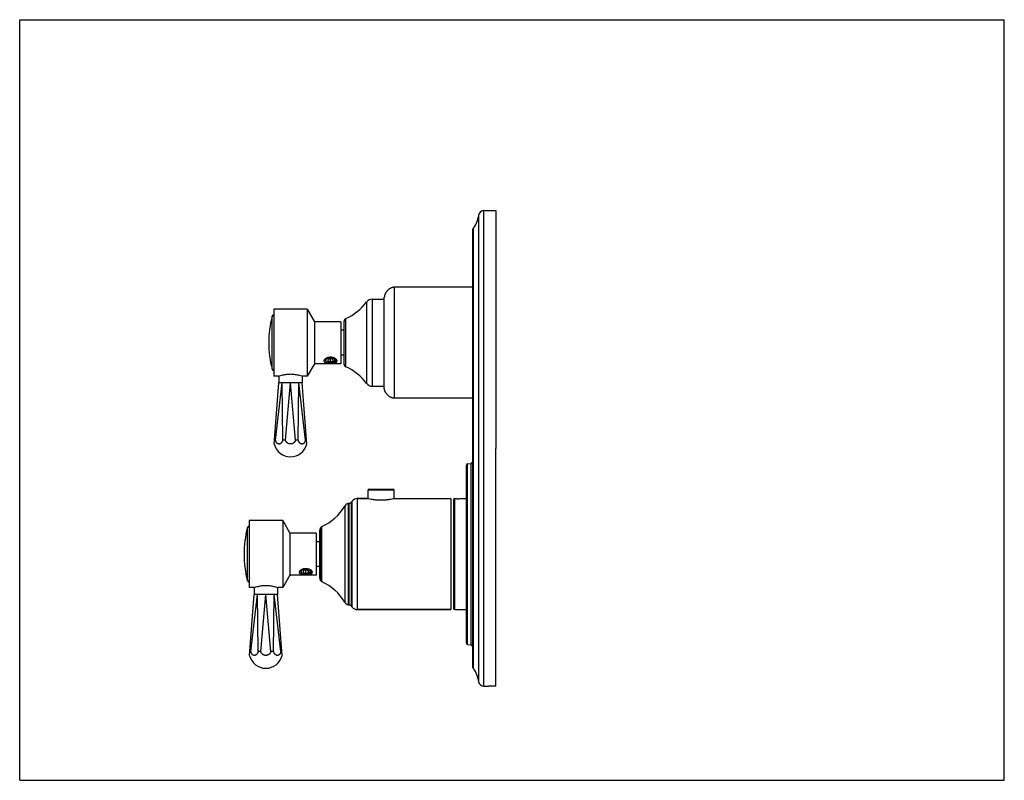
# Model space of a CAD drawing. Units: inches. Extents: x 0 to 11, y 0 to 8.5.
import ezdxf

# ---------------------------------------------------------------- set-up
doc = ezdxf.new("R2010")
doc.units = ezdxf.units.IN
doc.header["$LTSCALE"] = 0.605
doc.header["$MEASUREMENT"] = 0
doc.layers.get('0').update_dxf_attribs({"linetype": 'CONTINUOUS'})
doc.layers.add('ALL_ASSEMBLY_MEMBERS', color=7, linetype='CONTINUOUS')
doc.layers.add('ALL_FEATURES', color=7, linetype='CONTINUOUS')

msp = doc.modelspace()

# ---------------------------------------------------------------- linework, layer by layer
at = {"color": 7, "linetype": 'CONTINUOUS'}
for p, q in [((0, 0), (0, 8.5)), ((0, 8.5), (11, 8.5)), ((11, 0), (11, 8.5)), ((5.057, 5.51), (4.186, 5.51)), ((4.073, 4.382), (4.073, 5.398)), ((3.625, 4.648), (3.625, 5.132)), ((3.625, 5.029), (3.588, 5.029)), ((3.625, 4.751), (3.588, 4.751)), ((5.057, 4.27), (4.186, 4.27)), ((5.318, 1.055), (5.318, 3.709)), ((5.004, 3.538), (5.043, 3.539)), ((3.893, 3.146), (3.893, 3.245)), ((3.9, 3.253), (4.174, 3.253)), ((4.182, 3.146), (4.182, 3.245)), ((3.682, 3.096), (3.671, 3.093)), ((3.714, 3.12), (3.707, 3.112)), ((3.885, 3.148), (3.772, 3.148)), ((4.189, 3.148), (4.817, 3.148)), ((4.817, 3.148), (4.817, 1.907)), ((4.847, 3.133), (4.847, 1.922)), ((4.862, 3.148), (4.885, 3.148)), ((4.885, 3.148), (4.887, 3.148)), ((4.99, 3.147), (4.908, 3.147)), ((3.35, 2.666), (3.313, 2.666)), ((3.35, 2.389), (3.313, 2.389)), ((3.682, 1.959), (3.671, 1.962)), ((3.714, 1.936), (3.707, 1.944)), ((4.817, 1.907), (3.772, 1.907)), ((4.862, 1.907), (4.99, 1.907)), ((5.004, 1.516), (5.043, 1.515)), ((5.243, 1.055), (5.318, 1.055)), ((5.243, 1.055), (5.243, 1.051)), ((0, 0), (11, 0))]:
    msp.add_line(p, q, dxfattribs=at)
at = {"color": 9, "linetype": 'CONTINUOUS'}
for p, q in [((4.186, 4.27), (4.186, 5.51)), ((3.876, 5.345), (3.876, 4.435)), ((3.937, 5.376), (3.937, 4.404)), ((3.644, 4.62), (3.644, 5.16)), ((3.893, 3.245), (4.182, 3.245)), ((3.671, 3.093), (3.671, 1.962)), ((3.682, 1.959), (3.682, 3.096)), ((3.707, 1.944), (3.707, 3.112)), ((3.714, 1.936), (3.714, 3.12)), ((3.772, 3.148), (3.772, 1.907)), ((4.862, 1.907), (4.862, 3.148)), ((3.632, 3.065), (3.632, 1.99)), ((3.36, 2.234), (3.36, 2.821)), ((3.376, 2.22), (3.376, 2.835))]:
    msp.add_line(p, q, dxfattribs=at)
at = {"color": 7, "linetype": 'CONTINUOUS'}
for centre, radius, start, end in [((3.421, 5.678), 0.563, 293.2309, 323.8078), ((3.937, 5.301), 0.075, 90, 143.8078), ((3.655, 5.132), 0.03, 113.2309, 180), ((3.655, 4.648), 0.03, 180, 246.7691), ((3.421, 4.103), 0.563, 36.1922, 66.7691), ((3.937, 4.479), 0.075, 216.1922, 270), ((3.9, 3.245), 0.0075, 90, 180), ((4.174, 3.245), 0.0075, 0, 90), ((3.684, 3.035), 0.06, 102.0948, 149.7371), ((3.672, 3.14), 0.045, 282.0948, 321.4258), ((3.772, 3.073), 0.075, 90, 141.4258), ((4.862, 3.133), 0.0148, 90, 180), ((4.908, 3.787), 0.64, 267.9855, 269.9996), ((3.145, 3.349), 0.563, 294.1182, 329.7371), ((3.406, 2.79), 0.0562, 146.1287, 180), ((3.391, 2.8), 0.0375, 114.1182, 146.1287), ((3.406, 2.265), 0.0562, 180, 213.8713), ((3.391, 2.255), 0.0375, 213.8713, 245.8818), ((3.145, 1.706), 0.563, 30.2629, 65.8818), ((3.684, 2.02), 0.06, 210.2629, 257.9052), ((3.672, 1.915), 0.045, 38.5742, 77.9052), ((3.772, 1.982), 0.075, 218.5742, 270), ((4.862, 1.922), 0.0148, 180, 270)]:
    msp.add_arc(centre, radius, start, end, dxfattribs=at)
for points in [[(4.186, 5.51), (4.185, 5.51), (4.182, 5.51), (4.179, 5.51), (4.176, 5.509), (4.172, 5.509), (4.167, 5.508), (4.162, 5.506), (4.156, 5.504), (4.151, 5.502), (4.147, 5.5), (4.14, 5.497), (4.133, 5.493), (4.125, 5.487), (4.117, 5.48), (4.11, 5.474), (4.103, 5.466), (4.097, 5.459), (4.091, 5.45), (4.086, 5.443), (4.083, 5.437), (4.081, 5.432), (4.079, 5.427), (4.077, 5.422), (4.076, 5.416), (4.075, 5.411), (4.074, 5.407), (4.074, 5.404), (4.073, 5.401), (4.073, 5.399), (4.073, 5.398)], [(4.186, 4.27), (4.185, 4.27), (4.182, 4.27), (4.179, 4.27), (4.176, 4.271), (4.172, 4.271), (4.167, 4.272), (4.162, 4.274), (4.156, 4.276), (4.151, 4.278), (4.147, 4.28), (4.14, 4.283), (4.133, 4.287), (4.125, 4.293), (4.117, 4.3), (4.11, 4.306), (4.103, 4.314), (4.097, 4.321), (4.091, 4.33), (4.086, 4.337), (4.083, 4.343), (4.081, 4.348), (4.079, 4.353), (4.077, 4.358), (4.076, 4.364), (4.075, 4.369), (4.074, 4.373), (4.074, 4.376), (4.073, 4.379), (4.073, 4.381), (4.073, 4.382)]]:
    msp.add_open_spline(points, degree=3, knots=[0, 0, 0, 0, 0.01988, 0.038906, 0.057235, 0.075009, 0.109304, 0.142309, 0.174359, 0.205653, 0.236346, 0.266572, 0.325997, 0.384469, 0.442369, 0.5, 0.557631, 0.615531, 0.674003, 0.733428, 0.763654, 0.794347, 0.825641, 0.857691, 0.890696, 0.924991, 0.942765, 0.961094, 0.98012, 1, 1, 1, 1], dxfattribs=at)
at = {"layer": 'ALL_ASSEMBLY_MEMBERS', "color": 9, "linetype": 'CONTINUOUS'}
for p, q in [((2.82, 4.594), (2.82, 5.186)), ((2.545, 2.231), (2.545, 2.824))]:
    msp.add_line(p, q, dxfattribs=at)
at = {"layer": 'ALL_ASSEMBLY_MEMBERS', "color": 7, "linetype": 'CONTINUOUS'}
for p, q in [((2.838, 5.265), (2.838, 4.515)), ((3.213, 5.265), (2.838, 5.265)), ((3.213, 5.265), (3.213, 4.515)), ((3.213, 5.265), (3.294, 5.124)), ((3.294, 5.124), (3.294, 4.656)), ((3.588, 5.124), (3.294, 5.124)), ((3.588, 5.124), (3.588, 4.656)), ((3.294, 4.656), (3.213, 4.515)), ((3.588, 4.656), (3.294, 4.656)), ((3.426, 4.715), (3.429, 4.718)), ((3.472, 4.712), (3.442, 4.704)), ((3.442, 4.704), (3.442, 4.687)), ((3.442, 4.687), (3.472, 4.678)), ((3.472, 4.678), (3.472, 4.712)), ((3.501, 4.704), (3.472, 4.712)), ((3.472, 4.678), (3.501, 4.687)), ((3.501, 4.687), (3.501, 4.704)), ((2.889, 4.515), (2.838, 4.515)), ((2.894, 4.517), (2.894, 4.44)), ((3.157, 4.517), (3.157, 4.44)), ((3.213, 4.515), (3.162, 4.515)), ((2.843, 3.758), (2.894, 4.44)), ((2.859, 3.803), (2.933, 4.44)), ((2.933, 4.44), (2.894, 4.44)), ((2.939, 3.803), (2.933, 4.44)), ((3.025, 4.44), (2.933, 4.44)), ((2.969, 3.803), (3.025, 4.44)), ((3.082, 3.803), (3.025, 4.44)), ((3.118, 4.44), (3.025, 4.44)), ((3.112, 3.803), (3.118, 4.44)), ((3.192, 3.803), (3.118, 4.44)), ((3.157, 4.44), (3.118, 4.44)), ((3.208, 3.758), (3.157, 4.44)), ((2.859, 3.803), (2.847, 3.803)), ((2.969, 3.803), (2.939, 3.803)), ((3.112, 3.803), (3.082, 3.803)), ((3.204, 3.803), (3.192, 3.803)), ((2.563, 2.903), (2.563, 2.153)), ((2.938, 2.903), (2.563, 2.903)), ((2.938, 2.903), (3.019, 2.762)), ((2.938, 2.903), (2.938, 2.153)), ((3.019, 2.762), (3.019, 2.293)), ((3.313, 2.762), (3.019, 2.762)), ((3.313, 2.762), (3.313, 2.293)), ((3.151, 2.353), (3.153, 2.356)), ((3.196, 2.35), (3.167, 2.341)), ((3.167, 2.341), (3.167, 2.324)), ((3.167, 2.324), (3.196, 2.316)), ((3.226, 2.341), (3.196, 2.35)), ((3.196, 2.316), (3.196, 2.35)), ((3.196, 2.316), (3.226, 2.324)), ((3.226, 2.324), (3.226, 2.341)), ((3.019, 2.293), (2.938, 2.153)), ((3.313, 2.293), (3.019, 2.293)), ((2.614, 2.153), (2.563, 2.153)), ((2.619, 2.154), (2.619, 2.078)), ((2.881, 2.154), (2.881, 2.078)), ((2.938, 2.153), (2.886, 2.153)), ((2.568, 1.396), (2.619, 2.078)), ((2.584, 1.44), (2.657, 2.078)), ((2.657, 2.078), (2.619, 2.078)), ((2.664, 1.44), (2.657, 2.078)), ((2.75, 2.078), (2.657, 2.078)), ((2.694, 1.44), (2.75, 2.078)), ((2.806, 1.44), (2.75, 2.078)), ((2.843, 2.078), (2.75, 2.078)), ((2.837, 1.44), (2.843, 2.078)), ((2.916, 1.44), (2.843, 2.078)), ((2.881, 2.078), (2.843, 2.078)), ((2.932, 1.396), (2.881, 2.078)), ((2.584, 1.44), (2.571, 1.44)), ((2.694, 1.44), (2.664, 1.44)), ((2.837, 1.44), (2.806, 1.44)), ((2.929, 1.44), (2.916, 1.44))]:
    msp.add_line(p, q, dxfattribs=at)
for centre, radius, start, end in [((3.945, 4.89), 1.163, 165.237, 194.763), ((2.842, 5.181), 0.0225, 99.9912, 165.237), ((3.435, 4.7), 0.0197, 153.2755, 157.904), ((3.451, 4.712), 0.0402, 234.7405, 238.0383), ((3.45, 4.711), 0.0381, 234.5193, 234.724), ((3.45, 4.698), 0.029, 136.7347, 137.3579), ((3.472, 4.616), 0.111, 92.8291, 93.857), ((3.472, 4.617), 0.11, 90.0017, 92.8328), ((3.472, 4.616), 0.111, 83.4638, 89.9925), ((3.478, 4.788), 0.119, 266.9046, 273.0482), ((3.506, 4.675), 0.0385, 64.8162, 67.0596), ((3.507, 4.678), 0.0348, 62.3898, 64.7977), ((3.515, 4.694), 0.0208, 27.4673, 28.0727), ((3.518, 4.702), 0.0155, 0.0171, 9.1728), ((3.521, 4.701), 0.014, 340.4895, 347.6108), ((2.842, 4.599), 0.0225, 194.763, 260.0088), ((3.025, 3.803), 0.188, 193.6854, 346.3146), ((3.669, 2.528), 1.163, 165.237, 194.763), ((2.567, 2.818), 0.0225, 99.9912, 165.237), ((3.16, 2.337), 0.0197, 153.2755, 157.904), ((3.176, 2.35), 0.0402, 234.7405, 238.0383), ((3.174, 2.348), 0.0381, 234.5193, 234.724), ((3.175, 2.336), 0.029, 136.7347, 137.3579), ((3.196, 2.254), 0.111, 92.8291, 93.857), ((3.196, 2.254), 0.11, 90.0017, 92.8328), ((3.196, 2.254), 0.111, 83.4638, 89.9925), ((3.23, 2.312), 0.0385, 64.8162, 67.0596), ((3.232, 2.316), 0.0348, 62.3898, 64.7977), ((3.242, 2.339), 0.0155, 0.0171, 9.1728), ((3.24, 2.331), 0.0208, 27.4673, 28.0727), ((3.246, 2.339), 0.014, 340.4895, 347.6108), ((2.567, 2.237), 0.0225, 194.763, 260.0088), ((3.203, 2.426), 0.119, 266.9046, 273.0482), ((2.75, 1.44), 0.188, 193.6854, 346.3146)]:
    msp.add_arc(centre, radius, start, end, dxfattribs=at)
for points, knots in [([(3.415, 4.71), (3.413, 4.71), (3.411, 4.708), (3.409, 4.706), (3.406, 4.703), (3.404, 4.701), (3.402, 4.698), (3.4, 4.695), (3.399, 4.693), (3.399, 4.69), (3.398, 4.688), (3.398, 4.686), (3.398, 4.684), (3.399, 4.683), (3.4, 4.681), (3.401, 4.679), (3.403, 4.677), (3.405, 4.675), (3.407, 4.674), (3.41, 4.672), (3.413, 4.671), (3.416, 4.669), (3.419, 4.668), (3.423, 4.667), (3.427, 4.666), (3.431, 4.666), (3.435, 4.665), (3.439, 4.664), (3.445, 4.664), (3.451, 4.663), (3.457, 4.663), (3.464, 4.663), (3.469, 4.663), (3.472, 4.663)], [0, 0, 0, 0, 0.034456, 0.067522, 0.099079, 0.129029, 0.157296, 0.183852, 0.208746, 0.232118, 0.254215, 0.275421, 0.285843, 0.296222, 0.317099, 0.338577, 0.361073, 0.384909, 0.410288, 0.437319, 0.466043, 0.496442, 0.528457, 0.562017, 0.597025, 0.633368, 0.670933, 0.709597, 0.749232, 0.830902, 0.872686, 0.914912, 1, 1, 1, 1]), ([(3.464, 4.727), (3.462, 4.727), (3.457, 4.726), (3.45, 4.725), (3.444, 4.724), (3.437, 4.722), (3.431, 4.719), (3.425, 4.717), (3.42, 4.714), (3.416, 4.711), (3.415, 4.71)], [0, 0, 0, 0, 0.132893, 0.264697, 0.394849, 0.522833, 0.64805, 0.769819, 0.887407, 1, 1, 1, 1]), ([(3.428, 4.68), (3.427, 4.68), (3.426, 4.681), (3.424, 4.682), (3.423, 4.683), (3.421, 4.685), (3.42, 4.687), (3.419, 4.689), (3.418, 4.69), (3.417, 4.691), (3.417, 4.693), (3.416, 4.694), (3.416, 4.696), (3.416, 4.697), (3.416, 4.698), (3.416, 4.7), (3.416, 4.701), (3.417, 4.703), (3.417, 4.704), (3.418, 4.706), (3.419, 4.707), (3.42, 4.708), (3.421, 4.71), (3.422, 4.712), (3.424, 4.713), (3.426, 4.715), (3.427, 4.716), (3.429, 4.717), (3.431, 4.718), (3.432, 4.719), (3.434, 4.72), (3.436, 4.721), (3.436, 4.721)], [0, 0, 0, 0, 0.035941, 0.070759, 0.104453, 0.137053, 0.199112, 0.228724, 0.257481, 0.28548, 0.312832, 0.339663, 0.36611, 0.392317, 0.418436, 0.444618, 0.471013, 0.497764, 0.525005, 0.552857, 0.581426, 0.610806, 0.641074, 0.704481, 0.73773, 0.772035, 0.807408, 0.843849, 0.881349, 0.919892, 0.959453, 1, 1, 1, 1]), ([(3.417, 4.707), (3.417, 4.707), (3.416, 4.705), (3.416, 4.702), (3.416, 4.7), (3.416, 4.698), (3.416, 4.698)], [0, 0, 0, 0, 0.25588, 0.505132, 0.751775, 1, 1, 1, 1]), ([(3.513, 4.713), (3.512, 4.713), (3.511, 4.714), (3.509, 4.715), (3.506, 4.716), (3.503, 4.717), (3.501, 4.718), (3.499, 4.718), (3.496, 4.719), (3.493, 4.72), (3.49, 4.721), (3.487, 4.721), (3.485, 4.721), (3.481, 4.722), (3.477, 4.722), (3.473, 4.722), (3.469, 4.722), (3.466, 4.722), (3.462, 4.722), (3.458, 4.721), (3.454, 4.721), (3.451, 4.72), (3.448, 4.719), (3.445, 4.719), (3.443, 4.718), (3.441, 4.717), (3.439, 4.717), (3.437, 4.716), (3.435, 4.715), (3.433, 4.714), (3.431, 4.713), (3.43, 4.712), (3.428, 4.711), (3.426, 4.71), (3.425, 4.709), (3.424, 4.708), (3.423, 4.707), (3.422, 4.705), (3.421, 4.704), (3.42, 4.703), (3.419, 4.702), (3.419, 4.7), (3.418, 4.699), (3.418, 4.698), (3.418, 4.697), (3.418, 4.695), (3.418, 4.694), (3.418, 4.693), (3.418, 4.692), (3.419, 4.69), (3.419, 4.689), (3.42, 4.688), (3.421, 4.687), (3.421, 4.685), (3.422, 4.684), (3.424, 4.683), (3.425, 4.682), (3.426, 4.681), (3.427, 4.68), (3.428, 4.68)], [0, 0, 0, 0, 0.015463, 0.031399, 0.064606, 0.081845, 0.09948, 0.117491, 0.135853, 0.173518, 0.192767, 0.212253, 0.231945, 0.25181, 0.291926, 0.332334, 0.352564, 0.372764, 0.412936, 0.452583, 0.472129, 0.491447, 0.529273, 0.547727, 0.565837, 0.58358, 0.600931, 0.61787, 0.634377, 0.650436, 0.666035, 0.681162, 0.695811, 0.709979, 0.723667, 0.736881, 0.749633, 0.761939, 0.773822, 0.785313, 0.796447, 0.807268, 0.817827, 0.828179, 0.838388, 0.848518, 0.858639, 0.868818, 0.879122, 0.889614, 0.900353, 0.911391, 0.922774, 0.934539, 0.946719, 0.959338, 0.972416, 0.985969, 1, 1, 1, 1]), ([(3.422, 4.715), (3.421, 4.714), (3.42, 4.712), (3.418, 4.71), (3.418, 4.709)], [0, 0, 0, 0, 0.518344, 1, 1, 1, 1]), ([(3.43, 4.678), (3.43, 4.678), (3.431, 4.677), (3.433, 4.677), (3.435, 4.676), (3.438, 4.675), (3.44, 4.674), (3.443, 4.674), (3.447, 4.673), (3.452, 4.672), (3.457, 4.671), (3.461, 4.671), (3.465, 4.671), (3.466, 4.671), (3.467, 4.671)], [0, 0, 0, 0, 0.054137, 0.109785, 0.16687, 0.225323, 0.285078, 0.346057, 0.471306, 0.600279, 0.732063, 0.865664, 0.932825, 1, 1, 1, 1]), ([(3.454, 4.672), (3.457, 4.671), (3.461, 4.67), (3.467, 4.669), (3.47, 4.669), (3.472, 4.669)], [0, 0, 0, 0, 0.495369, 0.747202, 1, 1, 1, 1]), ([(3.467, 4.671), (3.469, 4.671), (3.472, 4.671), (3.477, 4.671), (3.481, 4.671), (3.485, 4.672), (3.488, 4.672), (3.491, 4.673), (3.493, 4.673), (3.495, 4.674), (3.497, 4.674), (3.499, 4.675), (3.501, 4.676), (3.503, 4.676), (3.505, 4.677), (3.506, 4.678), (3.508, 4.679), (3.51, 4.68), (3.511, 4.681), (3.512, 4.682), (3.514, 4.683), (3.515, 4.684), (3.516, 4.685), (3.517, 4.686), (3.518, 4.687), (3.518, 4.688), (3.519, 4.689), (3.52, 4.69), (3.52, 4.692), (3.52, 4.692), (3.52, 4.693)], [0, 0, 0, 0, 0.077967, 0.155919, 0.233278, 0.309503, 0.347024, 0.384064, 0.420561, 0.456457, 0.491693, 0.526219, 0.559984, 0.592942, 0.625054, 0.656284, 0.686602, 0.715986, 0.744421, 0.771899, 0.798422, 0.824, 0.848657, 0.872426, 0.895353, 0.9175, 0.93894, 0.959767, 0.980084, 1, 1, 1, 1]), ([(3.472, 4.663), (3.475, 4.663), (3.48, 4.663), (3.486, 4.663), (3.492, 4.663), (3.498, 4.664), (3.504, 4.664), (3.509, 4.665), (3.513, 4.666), (3.517, 4.666), (3.521, 4.667), (3.524, 4.668), (3.528, 4.669), (3.531, 4.671), (3.534, 4.672), (3.536, 4.674), (3.539, 4.675), (3.541, 4.677), (3.542, 4.679), (3.544, 4.681), (3.545, 4.683), (3.545, 4.684), (3.545, 4.686), (3.545, 4.688), (3.545, 4.69), (3.544, 4.693), (3.543, 4.695), (3.541, 4.698), (3.54, 4.701), (3.537, 4.703), (3.535, 4.706), (3.532, 4.708), (3.53, 4.71), (3.529, 4.71)], [0, 0, 0, 0, 0.085088, 0.127314, 0.169098, 0.250768, 0.290403, 0.329067, 0.366632, 0.402975, 0.437983, 0.471543, 0.503558, 0.533957, 0.562681, 0.589712, 0.615091, 0.638927, 0.661423, 0.682901, 0.703778, 0.714157, 0.724579, 0.745785, 0.767882, 0.791254, 0.816148, 0.842704, 0.870971, 0.900921, 0.932478, 0.965544, 1, 1, 1, 1]), ([(3.515, 4.718), (3.513, 4.719), (3.508, 4.721), (3.498, 4.724), (3.49, 4.726), (3.484, 4.726)], [0, 0, 0, 0, 0.241464, 0.489766, 1, 1, 1, 1]), ([(3.535, 4.699), (3.535, 4.699), (3.535, 4.698), (3.535, 4.697), (3.535, 4.695), (3.535, 4.694), (3.535, 4.693), (3.534, 4.691), (3.533, 4.689), (3.531, 4.686), (3.529, 4.684), (3.526, 4.681), (3.522, 4.679), (3.519, 4.677), (3.515, 4.675), (3.51, 4.674), (3.506, 4.672), (3.501, 4.671), (3.495, 4.67), (3.49, 4.67), (3.486, 4.669), (3.484, 4.669)], [0, 0, 0, 0, 0.020733, 0.041368, 0.062042, 0.082893, 0.104056, 0.125662, 0.170646, 0.218722, 0.270492, 0.326316, 0.386387, 0.450718, 0.519209, 0.591643, 0.667721, 0.747063, 0.829216, 0.913698, 1, 1, 1, 1]), ([(3.535, 4.697), (3.534, 4.696), (3.534, 4.695), (3.533, 4.693), (3.531, 4.691), (3.53, 4.689), (3.527, 4.687), (3.525, 4.685), (3.522, 4.684), (3.519, 4.682), (3.515, 4.68), (3.51, 4.678), (3.506, 4.677), (3.504, 4.677)], [0, 0, 0, 0, 0.044547, 0.090767, 0.18935, 0.242266, 0.297775, 0.416891, 0.480628, 0.547119, 0.688158, 0.839428, 1, 1, 1, 1]), ([(3.51, 4.68), (3.511, 4.68), (3.512, 4.681), (3.514, 4.682), (3.516, 4.683), (3.518, 4.683), (3.52, 4.684), (3.522, 4.685), (3.524, 4.687), (3.525, 4.688), (3.526, 4.689), (3.528, 4.69), (3.529, 4.691), (3.53, 4.692), (3.531, 4.693), (3.532, 4.695), (3.532, 4.696), (3.532, 4.697), (3.533, 4.697)], [0, 0, 0, 0, 0.080393, 0.158501, 0.234245, 0.307558, 0.378384, 0.446689, 0.512458, 0.575692, 0.636419, 0.694693, 0.750596, 0.804248, 0.855808, 0.905468, 0.953448, 1, 1, 1, 1]), ([(3.513, 4.713), (3.513, 4.713), (3.515, 4.712), (3.517, 4.712), (3.519, 4.711), (3.52, 4.71), (3.521, 4.71)], [0, 0, 0, 0, 0.265161, 0.520449, 0.765468, 1, 1, 1, 1]), ([(3.52, 4.693), (3.521, 4.693), (3.521, 4.694), (3.521, 4.695), (3.521, 4.697), (3.522, 4.698), (3.522, 4.699), (3.521, 4.701), (3.521, 4.702), (3.521, 4.703), (3.52, 4.704), (3.519, 4.706), (3.519, 4.707), (3.518, 4.708), (3.517, 4.709), (3.515, 4.711), (3.514, 4.712), (3.513, 4.712), (3.513, 4.713)], [0, 0, 0, 0, 0.059321, 0.117193, 0.17403, 0.230283, 0.286409, 0.34286, 0.400071, 0.458443, 0.518333, 0.580052, 0.643861, 0.709966, 0.778531, 0.849684, 0.923503, 1, 1, 1, 1]), ([(3.529, 4.71), (3.527, 4.712), (3.522, 4.715), (3.518, 4.717), (3.515, 4.718)], [0, 0, 0, 0, 0.487015, 1, 1, 1, 1]), ([(3.523, 4.709), (3.524, 4.709), (3.524, 4.708), (3.525, 4.708), (3.526, 4.707), (3.527, 4.706), (3.528, 4.706), (3.529, 4.705), (3.53, 4.704), (3.53, 4.704), (3.531, 4.703), (3.531, 4.702), (3.532, 4.701), (3.532, 4.7), (3.532, 4.7), (3.532, 4.699), (3.533, 4.698), (3.533, 4.698), (3.533, 4.697)], [0, 0, 0, 0, 0.081172, 0.159317, 0.234471, 0.306698, 0.376081, 0.442723, 0.506749, 0.568317, 0.627606, 0.684825, 0.740216, 0.794052, 0.846629, 0.898261, 0.949274, 1, 1, 1, 1]), ([(3.527, 4.712), (3.527, 4.711), (3.528, 4.71), (3.53, 4.709), (3.531, 4.708)], [0, 0, 0, 0, 0.259816, 1, 1, 1, 1]), ([(3.531, 4.708), (3.531, 4.707), (3.532, 4.706), (3.533, 4.704), (3.533, 4.704)], [0, 0, 0, 0, 0.511251, 1, 1, 1, 1]), ([(3.533, 4.704), (3.534, 4.703), (3.534, 4.701), (3.535, 4.7), (3.535, 4.699)], [0, 0, 0, 0, 0.508687, 1, 1, 1, 1]), ([(3.533, 4.697), (3.533, 4.698), (3.533, 4.698), (3.533, 4.699), (3.533, 4.701), (3.533, 4.701), (3.533, 4.702)], [0, 0, 0, 0, 0.253109, 0.503587, 0.752264, 1, 1, 1, 1]), ([(2.889, 4.515), (2.893, 4.516), (2.906, 4.521), (2.926, 4.527), (2.951, 4.533), (2.974, 4.537), (2.992, 4.539), (3.005, 4.54), (3.014, 4.54), (3.025, 4.541), (3.037, 4.54), (3.046, 4.54), (3.059, 4.539), (3.077, 4.537), (3.1, 4.533), (3.125, 4.527), (3.145, 4.521), (3.158, 4.516), (3.162, 4.515)], [0, 0, 0, 0, 0.039889, 0.150248, 0.225782, 0.311272, 0.403784, 0.427632, 0.451657, 0.5, 0.548343, 0.572368, 0.596216, 0.688727, 0.774218, 0.849752, 0.960111, 1, 1, 1, 1]), ([(2.939, 3.803), (2.938, 3.801), (2.938, 3.798), (2.936, 3.792), (2.933, 3.785), (2.929, 3.778), (2.925, 3.774), (2.923, 3.771), (2.92, 3.768), (2.917, 3.765), (2.914, 3.763), (2.91, 3.761), (2.907, 3.76), (2.904, 3.759), (2.9, 3.758), (2.897, 3.758), (2.893, 3.758), (2.89, 3.759), (2.887, 3.76), (2.883, 3.761), (2.88, 3.763), (2.876, 3.766), (2.873, 3.77), (2.869, 3.774), (2.866, 3.778), (2.863, 3.785), (2.861, 3.792), (2.86, 3.798), (2.859, 3.801), (2.859, 3.803)], [0, 0, 0, 0, 0.037006, 0.073695, 0.145451, 0.214397, 0.247661, 0.280034, 0.311486, 0.342019, 0.371659, 0.40046, 0.428507, 0.455911, 0.482813, 0.509372, 0.535768, 0.562184, 0.588804, 0.615805, 0.64334, 0.671546, 0.730297, 0.761036, 0.792694, 0.858666, 0.927991, 0.963735, 1, 1, 1, 1]), ([(3.082, 3.803), (3.081, 3.799), (3.079, 3.795), (3.077, 3.789), (3.074, 3.785), (3.072, 3.781), (3.068, 3.777), (3.065, 3.774), (3.061, 3.771), (3.057, 3.768), (3.053, 3.765), (3.049, 3.763), (3.044, 3.761), (3.04, 3.76), (3.034, 3.759), (3.025, 3.758), (3.017, 3.759), (3.011, 3.76), (3.006, 3.761), (3.002, 3.763), (2.998, 3.765), (2.993, 3.768), (2.99, 3.771), (2.986, 3.774), (2.983, 3.777), (2.979, 3.781), (2.977, 3.785), (2.974, 3.789), (2.971, 3.795), (2.97, 3.799), (2.969, 3.803)], [0, 0, 0, 0, 0.062362, 0.093604, 0.124836, 0.156067, 0.187305, 0.218555, 0.249813, 0.281076, 0.312346, 0.34362, 0.3749, 0.406185, 0.437472, 0.5, 0.562528, 0.593815, 0.6251, 0.65638, 0.687654, 0.718924, 0.750187, 0.781445, 0.812695, 0.843933, 0.875164, 0.906396, 0.937638, 1, 1, 1, 1]), ([(3.192, 3.803), (3.192, 3.801), (3.191, 3.798), (3.19, 3.792), (3.188, 3.785), (3.184, 3.778), (3.181, 3.774), (3.178, 3.77), (3.175, 3.766), (3.171, 3.763), (3.168, 3.761), (3.164, 3.76), (3.161, 3.759), (3.158, 3.758), (3.154, 3.758), (3.151, 3.758), (3.147, 3.759), (3.144, 3.76), (3.141, 3.761), (3.137, 3.763), (3.134, 3.765), (3.131, 3.768), (3.128, 3.771), (3.125, 3.774), (3.122, 3.778), (3.118, 3.785), (3.115, 3.792), (3.113, 3.798), (3.113, 3.801), (3.112, 3.803)], [0, 0, 0, 0, 0.036265, 0.072009, 0.141334, 0.207306, 0.238964, 0.269703, 0.328454, 0.35666, 0.384195, 0.411196, 0.437816, 0.464232, 0.490628, 0.517187, 0.544089, 0.571493, 0.59954, 0.628341, 0.657981, 0.688514, 0.719966, 0.752339, 0.785603, 0.854549, 0.926305, 0.962994, 1, 1, 1, 1]), ([(3.139, 2.348), (3.138, 2.347), (3.136, 2.346), (3.133, 2.343), (3.131, 2.341), (3.129, 2.338), (3.127, 2.336), (3.125, 2.333), (3.124, 2.33), (3.123, 2.328), (3.123, 2.325), (3.123, 2.323), (3.123, 2.322), (3.124, 2.32), (3.124, 2.318), (3.126, 2.316), (3.127, 2.314), (3.129, 2.313), (3.132, 2.311), (3.134, 2.31), (3.137, 2.308), (3.14, 2.307), (3.144, 2.306), (3.148, 2.305), (3.151, 2.304), (3.155, 2.303), (3.16, 2.303), (3.164, 2.302), (3.17, 2.301), (3.176, 2.301), (3.182, 2.3), (3.188, 2.3), (3.193, 2.3), (3.196, 2.3)], [0, 0, 0, 0, 0.034456, 0.067522, 0.099079, 0.129029, 0.157296, 0.183852, 0.208746, 0.232118, 0.254215, 0.275421, 0.285843, 0.296222, 0.317099, 0.338577, 0.361073, 0.384909, 0.410288, 0.437319, 0.466043, 0.496442, 0.528457, 0.562017, 0.597025, 0.633368, 0.670933, 0.709597, 0.749232, 0.830902, 0.872686, 0.914912, 1, 1, 1, 1]), ([(3.189, 2.364), (3.187, 2.364), (3.182, 2.364), (3.175, 2.363), (3.168, 2.361), (3.162, 2.359), (3.156, 2.357), (3.15, 2.354), (3.144, 2.351), (3.141, 2.349), (3.139, 2.348)], [0, 0, 0, 0, 0.132893, 0.264697, 0.394849, 0.522833, 0.64805, 0.769819, 0.887407, 1, 1, 1, 1]), ([(3.142, 2.345), (3.141, 2.344), (3.141, 2.342), (3.14, 2.34), (3.14, 2.337), (3.141, 2.336), (3.141, 2.335)], [0, 0, 0, 0, 0.25588, 0.505132, 0.751775, 1, 1, 1, 1]), ([(3.152, 2.317), (3.152, 2.318), (3.151, 2.318), (3.149, 2.32), (3.148, 2.321), (3.146, 2.322), (3.145, 2.324), (3.144, 2.326), (3.143, 2.327), (3.142, 2.329), (3.142, 2.33), (3.141, 2.332), (3.141, 2.333), (3.141, 2.335), (3.141, 2.336), (3.141, 2.337), (3.141, 2.339), (3.142, 2.34), (3.142, 2.342), (3.143, 2.343), (3.143, 2.344), (3.144, 2.346), (3.146, 2.348), (3.147, 2.349), (3.149, 2.351), (3.15, 2.352), (3.152, 2.353), (3.154, 2.355), (3.155, 2.356), (3.157, 2.357), (3.159, 2.358), (3.16, 2.358), (3.161, 2.359)], [0, 0, 0, 0, 0.035941, 0.070759, 0.104453, 0.137053, 0.199112, 0.228724, 0.257481, 0.28548, 0.312832, 0.339663, 0.36611, 0.392317, 0.418436, 0.444618, 0.471013, 0.497764, 0.525005, 0.552857, 0.581426, 0.610806, 0.641074, 0.704481, 0.73773, 0.772035, 0.807408, 0.843849, 0.881349, 0.919892, 0.959453, 1, 1, 1, 1]), ([(3.237, 2.35), (3.237, 2.351), (3.236, 2.351), (3.233, 2.352), (3.231, 2.354), (3.228, 2.355), (3.226, 2.355), (3.224, 2.356), (3.221, 2.357), (3.218, 2.358), (3.214, 2.358), (3.212, 2.359), (3.21, 2.359), (3.206, 2.359), (3.202, 2.36), (3.198, 2.36), (3.194, 2.36), (3.191, 2.36), (3.187, 2.359), (3.182, 2.359), (3.179, 2.358), (3.176, 2.358), (3.173, 2.357), (3.17, 2.356), (3.168, 2.356), (3.165, 2.355), (3.163, 2.354), (3.161, 2.353), (3.159, 2.352), (3.158, 2.351), (3.156, 2.351), (3.154, 2.35), (3.153, 2.349), (3.151, 2.347), (3.15, 2.346), (3.149, 2.345), (3.147, 2.344), (3.146, 2.343), (3.146, 2.342), (3.145, 2.34), (3.144, 2.339), (3.143, 2.338), (3.143, 2.337), (3.143, 2.335), (3.143, 2.334), (3.142, 2.333), (3.142, 2.332), (3.143, 2.33), (3.143, 2.329), (3.143, 2.328), (3.144, 2.326), (3.145, 2.325), (3.145, 2.324), (3.146, 2.323), (3.147, 2.322), (3.148, 2.32), (3.15, 2.319), (3.151, 2.318), (3.152, 2.318), (3.152, 2.317)], [0, 0, 0, 0, 0.015463, 0.031399, 0.064606, 0.081845, 0.09948, 0.117491, 0.135853, 0.173518, 0.192767, 0.212253, 0.231945, 0.25181, 0.291926, 0.332334, 0.352564, 0.372764, 0.412936, 0.452583, 0.472129, 0.491447, 0.529273, 0.547727, 0.565837, 0.58358, 0.600931, 0.61787, 0.634377, 0.650436, 0.666035, 0.681162, 0.695811, 0.709979, 0.723667, 0.736881, 0.749633, 0.761939, 0.773822, 0.785313, 0.796447, 0.807268, 0.817827, 0.828179, 0.838388, 0.848518, 0.858639, 0.868818, 0.879122, 0.889614, 0.900353, 0.911391, 0.922774, 0.934539, 0.946719, 0.959338, 0.972416, 0.985969, 1, 1, 1, 1]), ([(3.147, 2.353), (3.146, 2.352), (3.144, 2.35), (3.143, 2.347), (3.142, 2.346)], [0, 0, 0, 0, 0.518344, 1, 1, 1, 1]), ([(3.154, 2.316), (3.155, 2.316), (3.156, 2.315), (3.158, 2.314), (3.16, 2.313), (3.162, 2.313), (3.165, 2.312), (3.168, 2.311), (3.172, 2.31), (3.177, 2.309), (3.182, 2.309), (3.186, 2.308), (3.189, 2.308), (3.191, 2.308), (3.192, 2.308)], [0, 0, 0, 0, 0.054137, 0.109785, 0.16687, 0.225323, 0.285078, 0.346057, 0.471306, 0.600279, 0.732063, 0.865664, 0.932825, 1, 1, 1, 1]), ([(3.192, 2.308), (3.193, 2.308), (3.197, 2.308), (3.201, 2.308), (3.206, 2.309), (3.21, 2.309), (3.213, 2.31), (3.215, 2.31), (3.218, 2.311), (3.22, 2.311), (3.222, 2.312), (3.224, 2.312), (3.226, 2.313), (3.228, 2.314), (3.229, 2.315), (3.231, 2.315), (3.233, 2.316), (3.234, 2.317), (3.236, 2.318), (3.237, 2.319), (3.238, 2.32), (3.24, 2.321), (3.241, 2.322), (3.242, 2.323), (3.242, 2.325), (3.243, 2.326), (3.244, 2.327), (3.244, 2.328), (3.245, 2.329), (3.245, 2.33), (3.245, 2.33)], [0, 0, 0, 0, 0.077967, 0.155919, 0.233278, 0.309503, 0.347024, 0.384064, 0.420561, 0.456457, 0.491693, 0.526219, 0.559984, 0.592942, 0.625054, 0.656284, 0.686602, 0.715986, 0.744421, 0.771899, 0.798422, 0.824, 0.848657, 0.872426, 0.895353, 0.9175, 0.93894, 0.959767, 0.980084, 1, 1, 1, 1]), ([(3.196, 2.3), (3.2, 2.3), (3.204, 2.3), (3.211, 2.3), (3.217, 2.301), (3.223, 2.301), (3.229, 2.302), (3.233, 2.303), (3.238, 2.303), (3.242, 2.304), (3.245, 2.305), (3.249, 2.306), (3.252, 2.307), (3.256, 2.308), (3.259, 2.31), (3.261, 2.311), (3.264, 2.313), (3.266, 2.314), (3.267, 2.316), (3.269, 2.318), (3.269, 2.32), (3.27, 2.322), (3.27, 2.323), (3.27, 2.325), (3.27, 2.328), (3.269, 2.33), (3.268, 2.333), (3.266, 2.336), (3.264, 2.338), (3.262, 2.341), (3.26, 2.343), (3.257, 2.346), (3.255, 2.347), (3.254, 2.348)], [0, 0, 0, 0, 0.085088, 0.127314, 0.169098, 0.250768, 0.290403, 0.329067, 0.366632, 0.402975, 0.437983, 0.471543, 0.503558, 0.533957, 0.562681, 0.589712, 0.615091, 0.638927, 0.661423, 0.682901, 0.703778, 0.714157, 0.724579, 0.745785, 0.767882, 0.791254, 0.816148, 0.842704, 0.870971, 0.900921, 0.932478, 0.965544, 1, 1, 1, 1]), ([(3.24, 2.355), (3.238, 2.357), (3.233, 2.359), (3.223, 2.362), (3.215, 2.363), (3.209, 2.364)], [0, 0, 0, 0, 0.241464, 0.489766, 1, 1, 1, 1]), ([(3.26, 2.337), (3.26, 2.336), (3.26, 2.335), (3.26, 2.334), (3.26, 2.333), (3.26, 2.331), (3.259, 2.33), (3.259, 2.328), (3.257, 2.326), (3.256, 2.324), (3.253, 2.321), (3.25, 2.319), (3.247, 2.317), (3.244, 2.315), (3.24, 2.313), (3.235, 2.311), (3.23, 2.31), (3.225, 2.309), (3.22, 2.308), (3.215, 2.307), (3.211, 2.307), (3.209, 2.307)], [0, 0, 0, 0, 0.020733, 0.041368, 0.062042, 0.082893, 0.104056, 0.125662, 0.170646, 0.218722, 0.270492, 0.326316, 0.386387, 0.450718, 0.519209, 0.591643, 0.667721, 0.747063, 0.829216, 0.913698, 1, 1, 1, 1]), ([(3.259, 2.334), (3.259, 2.334), (3.259, 2.332), (3.258, 2.33), (3.256, 2.328), (3.254, 2.327), (3.252, 2.325), (3.25, 2.323), (3.247, 2.321), (3.244, 2.32), (3.24, 2.318), (3.235, 2.316), (3.231, 2.315), (3.229, 2.314)], [0, 0, 0, 0, 0.044547, 0.090767, 0.18935, 0.242266, 0.297775, 0.416891, 0.480628, 0.547119, 0.688158, 0.839428, 1, 1, 1, 1]), ([(3.235, 2.318), (3.236, 2.318), (3.237, 2.318), (3.239, 2.319), (3.241, 2.32), (3.243, 2.321), (3.245, 2.322), (3.247, 2.323), (3.248, 2.324), (3.25, 2.325), (3.251, 2.326), (3.252, 2.327), (3.254, 2.329), (3.255, 2.33), (3.256, 2.331), (3.256, 2.332), (3.257, 2.334), (3.257, 2.334), (3.257, 2.335)], [0, 0, 0, 0, 0.080393, 0.158501, 0.234245, 0.307558, 0.378384, 0.446689, 0.512458, 0.575692, 0.636419, 0.694693, 0.750596, 0.804248, 0.855808, 0.905468, 0.953448, 1, 1, 1, 1]), ([(3.237, 2.35), (3.238, 2.35), (3.24, 2.35), (3.242, 2.349), (3.244, 2.348), (3.245, 2.348), (3.245, 2.348)], [0, 0, 0, 0, 0.265161, 0.520449, 0.765468, 1, 1, 1, 1]), ([(3.245, 2.33), (3.245, 2.331), (3.246, 2.332), (3.246, 2.333), (3.246, 2.334), (3.246, 2.336), (3.246, 2.337), (3.246, 2.338), (3.246, 2.339), (3.245, 2.341), (3.245, 2.342), (3.244, 2.343), (3.243, 2.344), (3.242, 2.346), (3.241, 2.347), (3.24, 2.348), (3.239, 2.349), (3.238, 2.35), (3.237, 2.35)], [0, 0, 0, 0, 0.059321, 0.117193, 0.17403, 0.230283, 0.286409, 0.34286, 0.400071, 0.458443, 0.518333, 0.580052, 0.643861, 0.709966, 0.778531, 0.849684, 0.923503, 1, 1, 1, 1]), ([(3.254, 2.348), (3.252, 2.349), (3.247, 2.352), (3.243, 2.354), (3.24, 2.355)], [0, 0, 0, 0, 0.487015, 1, 1, 1, 1]), ([(3.248, 2.346), (3.248, 2.346), (3.249, 2.346), (3.25, 2.345), (3.251, 2.345), (3.252, 2.344), (3.253, 2.343), (3.254, 2.342), (3.254, 2.342), (3.255, 2.341), (3.256, 2.34), (3.256, 2.34), (3.256, 2.339), (3.257, 2.338), (3.257, 2.337), (3.257, 2.336), (3.257, 2.336), (3.257, 2.335), (3.257, 2.335)], [0, 0, 0, 0, 0.081172, 0.159317, 0.234471, 0.306698, 0.376081, 0.442723, 0.506749, 0.568317, 0.627606, 0.684825, 0.740216, 0.794052, 0.846629, 0.898261, 0.949274, 1, 1, 1, 1]), ([(3.251, 2.349), (3.252, 2.349), (3.253, 2.348), (3.254, 2.346), (3.255, 2.345)], [0, 0, 0, 0, 0.259816, 1, 1, 1, 1]), ([(3.255, 2.345), (3.256, 2.345), (3.257, 2.343), (3.258, 2.342), (3.258, 2.341)], [0, 0, 0, 0, 0.511251, 1, 1, 1, 1]), ([(3.257, 2.335), (3.257, 2.335), (3.258, 2.336), (3.258, 2.337), (3.258, 2.338), (3.258, 2.339), (3.258, 2.339)], [0, 0, 0, 0, 0.253109, 0.503587, 0.752264, 1, 1, 1, 1]), ([(3.258, 2.341), (3.258, 2.34), (3.259, 2.339), (3.26, 2.338), (3.26, 2.337)], [0, 0, 0, 0, 0.508687, 1, 1, 1, 1]), ([(3.179, 2.309), (3.182, 2.308), (3.186, 2.308), (3.192, 2.307), (3.195, 2.307), (3.196, 2.307)], [0, 0, 0, 0, 0.495369, 0.747202, 1, 1, 1, 1]), ([(2.614, 2.153), (2.618, 2.154), (2.631, 2.158), (2.651, 2.165), (2.675, 2.17), (2.698, 2.175), (2.717, 2.177), (2.73, 2.178), (2.739, 2.178), (2.75, 2.178), (2.761, 2.178), (2.77, 2.178), (2.783, 2.177), (2.802, 2.175), (2.825, 2.17), (2.85, 2.165), (2.87, 2.158), (2.883, 2.154), (2.886, 2.153)], [0, 0, 0, 0, 0.039889, 0.150248, 0.225782, 0.311272, 0.403784, 0.427632, 0.451657, 0.5, 0.548343, 0.572368, 0.596216, 0.688727, 0.774218, 0.849752, 0.960111, 1, 1, 1, 1]), ([(2.664, 1.44), (2.663, 1.438), (2.662, 1.435), (2.66, 1.429), (2.658, 1.422), (2.654, 1.416), (2.65, 1.411), (2.647, 1.408), (2.645, 1.405), (2.641, 1.403), (2.638, 1.401), (2.635, 1.399), (2.632, 1.397), (2.628, 1.396), (2.625, 1.396), (2.621, 1.396), (2.618, 1.396), (2.615, 1.396), (2.611, 1.397), (2.608, 1.399), (2.605, 1.401), (2.601, 1.404), (2.597, 1.407), (2.594, 1.411), (2.591, 1.416), (2.588, 1.422), (2.586, 1.429), (2.585, 1.435), (2.584, 1.438), (2.584, 1.44)], [0, 0, 0, 0, 0.037006, 0.073695, 0.145451, 0.214397, 0.247661, 0.280034, 0.311486, 0.342019, 0.371659, 0.40046, 0.428507, 0.455911, 0.482813, 0.509372, 0.535768, 0.562184, 0.588804, 0.615805, 0.64334, 0.671546, 0.730297, 0.761036, 0.792694, 0.858666, 0.927991, 0.963735, 1, 1, 1, 1]), ([(2.806, 1.44), (2.806, 1.437), (2.804, 1.432), (2.801, 1.426), (2.799, 1.422), (2.796, 1.418), (2.793, 1.415), (2.79, 1.411), (2.786, 1.408), (2.782, 1.405), (2.778, 1.403), (2.774, 1.401), (2.769, 1.399), (2.765, 1.397), (2.758, 1.396), (2.75, 1.395), (2.742, 1.396), (2.736, 1.397), (2.731, 1.399), (2.727, 1.401), (2.722, 1.403), (2.718, 1.405), (2.714, 1.408), (2.711, 1.411), (2.707, 1.415), (2.704, 1.418), (2.701, 1.422), (2.699, 1.426), (2.696, 1.432), (2.695, 1.437), (2.694, 1.44)], [0, 0, 0, 0, 0.062362, 0.093604, 0.124836, 0.156067, 0.187305, 0.218555, 0.249813, 0.281076, 0.312346, 0.34362, 0.3749, 0.406185, 0.437472, 0.5, 0.562528, 0.593815, 0.6251, 0.65638, 0.687654, 0.718924, 0.750187, 0.781445, 0.812695, 0.843933, 0.875164, 0.906396, 0.937638, 1, 1, 1, 1]), ([(2.916, 1.44), (2.916, 1.438), (2.916, 1.435), (2.915, 1.429), (2.912, 1.422), (2.909, 1.416), (2.906, 1.411), (2.903, 1.407), (2.899, 1.404), (2.895, 1.401), (2.892, 1.399), (2.889, 1.397), (2.886, 1.396), (2.882, 1.396), (2.879, 1.396), (2.876, 1.396), (2.872, 1.396), (2.869, 1.397), (2.865, 1.399), (2.862, 1.401), (2.859, 1.403), (2.856, 1.405), (2.853, 1.408), (2.85, 1.411), (2.847, 1.416), (2.843, 1.422), (2.84, 1.429), (2.838, 1.435), (2.837, 1.438), (2.837, 1.44)], [0, 0, 0, 0, 0.036265, 0.072009, 0.141334, 0.207306, 0.238964, 0.269703, 0.328454, 0.35666, 0.384195, 0.411196, 0.437816, 0.464232, 0.490628, 0.517187, 0.544089, 0.571493, 0.59954, 0.628341, 0.657981, 0.688514, 0.719966, 0.752339, 0.785603, 0.854549, 0.926305, 0.962994, 1, 1, 1, 1])]:
    msp.add_open_spline(points, degree=3, knots=knots, dxfattribs=at)
for points in [[(3.521, 4.71), (3.521, 4.71), (3.521, 4.71), (3.521, 4.71)], [(3.245, 2.348), (3.245, 2.348), (3.245, 2.348), (3.245, 2.348)]]:
    msp.add_open_spline(points, degree=3, dxfattribs=at)
at = {"layer": 'ALL_FEATURES', "color": 9, "linetype": 'CONTINUOUS'}
for p, q in [((5.128, 1.103), (5.128, 6.315)), ((5.187, 1.051), (5.187, 6.366)), ((5.069, 1.249), (5.069, 6.169)), ((5.004, 1.516), (5.004, 3.538)), ((5.043, 1.515), (5.043, 3.539))]:
    msp.add_line(p, q, dxfattribs=at)
at = {"layer": 'ALL_FEATURES', "color": 7, "linetype": 'CONTINUOUS'}
for p, q in [((5.187, 6.366), (5.318, 6.366)), ((5.318, 6.366), (5.318, 3.709)), ((5.057, 6.134), (5.057, 1.284)), ((3.937, 5.376), (4.073, 5.376)), ((3.937, 4.404), (4.073, 4.404)), ((4.99, 1.531), (4.99, 3.523)), ((3.772, 3.148), (3.885, 3.148)), ((4.189, 3.148), (4.817, 3.148)), ((3.35, 2.79), (3.35, 2.265)), ((3.772, 1.907), (4.817, 1.907)), ((5.187, 1.051), (5.243, 1.051))]:
    msp.add_line(p, q, dxfattribs=at)
for centre, radius, start, end in [((4.808, 6.359), 0.323, 323.917, 352.1032), ((5.187, 6.306), 0.06, 90, 172.1032), ((5.117, 6.134), 0.06, 143.917, 180), ((5.005, 3.523), 0.015, 91.5, 180), ((5.042, 3.554), 0.015, 271.5, 360), ((3.406, 2.79), 0.0562, 146.1287, 180), ((3.406, 2.265), 0.0562, 180, 213.8713), ((5.005, 1.531), 0.015, 180, 268.5), ((5.042, 1.5), 0.015, 0, 88.5), ((5.117, 1.284), 0.06, 180, 216.083), ((4.808, 1.059), 0.323, 7.8968, 36.083), ((5.187, 1.111), 0.06, 187.8968, 270)]:
    msp.add_arc(centre, radius, start, end, dxfattribs=at)
msp.add_open_spline([(4.189, 3.148), (4.186, 3.147), (4.171, 3.143), (4.148, 3.139), (4.125, 3.135), (4.109, 3.133), (4.095, 3.132), (4.081, 3.13), (4.067, 3.129), (4.052, 3.129), (4.037, 3.129), (4.022, 3.129), (4.007, 3.129), (3.993, 3.13), (3.979, 3.132), (3.966, 3.133), (3.949, 3.135), (3.926, 3.139), (3.904, 3.143), (3.889, 3.147), (3.885, 3.148)], degree=3, knots=[0, 0, 0, 0, 0.038912, 0.148199, 0.223843, 0.26574, 0.309848, 0.355767, 0.403064, 0.451297, 0.499999, 0.548702, 0.596935, 0.644232, 0.690151, 0.734259, 0.776156, 0.8518, 0.961088, 1, 1, 1, 1], dxfattribs=at)

doc.saveas('drawing.dxf')
